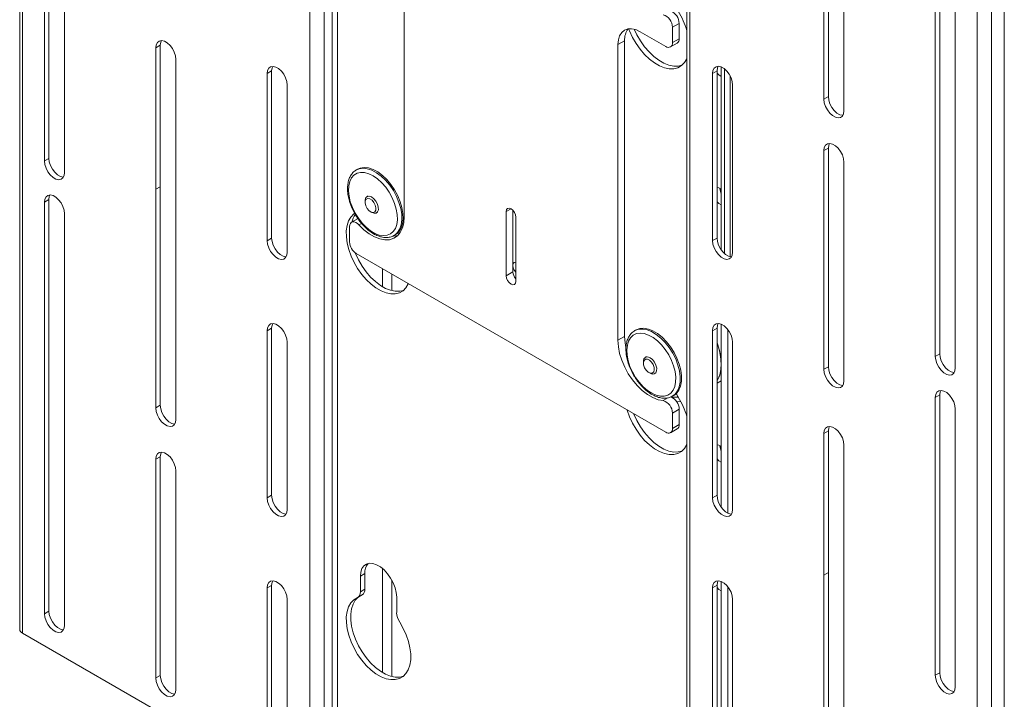
# Paper-space layout 'Sheet 4' of a CAD drawing. Units: millimetres. Extents: x 40 to 4353, y 867 to 5962.
# Drawn here: x 2898 to 3211, y 5109 to 5325 of the extents above; entities that cross this region are included whole.
import ezdxf

# ---------------------------------------------------------------- set-up
doc = ezdxf.new("R2010")
doc.units = ezdxf.units.MM

psp = doc.layouts.new('Sheet 4')

# ---------------------------------------------------------------- linework, layer by layer
at = {"color": 7, "linetype": 'Continuous', "lineweight": 18}
for p, q in [((2898.39, 5531.74), (2898.39, 5131.63)), ((2899.33, 5530.43), (2899.33, 5130.32)), ((2990.55, 5077.67), (2990.55, 5477.77)), ((2995.07, 5077.67), (2995.07, 5477.77)), ((2997.62, 5079.14), (2997.62, 5479.24)), ((2999.31, 5079.14), (2999.31, 5479.24)), ((3110.24, 5409.44), (3110.24, 5009.33)), ((3111.18, 5008.03), (3111.18, 5408.13)), ((2906.26, 5368.43), (2906.26, 5280.24)), ((2907.67, 5369.25), (2907.67, 5281.06)), ((3153.75, 5369.27), (3153.75, 5299.86)), ((3155.16, 5370.08), (3155.16, 5300.68)), ((2912.62, 5276.57), (2912.62, 5364.75)), ((3160.11, 5296.19), (3160.11, 5365.59)), ((3020.46, 5262.49), (3020.46, 5356.39)), ((3202.39, 4955.37), (3202.39, 5355.47)), ((3206.92, 5355.47), (3206.92, 4955.37)), ((3211.02, 5356.21), (3211.02, 4959.37)), ((3190.52, 5349.67), (3190.52, 5219.03)), ((3189.1, 5348.86), (3189.1, 5218.21)), ((3195.47, 5214.54), (3195.47, 5345.18)), ((3103.54, 5316.6), (3095.41, 5321.29)), ((3107.78, 5323.91), (3105.66, 5322.69)), ((3105.66, 5317.82), (3105.66, 5322.69)), ((3107.78, 5319.05), (3107.78, 5323.91)), ((3090.46, 5318.43), (3088.34, 5317.21)), ((3090.46, 5318.43), (3090.46, 5224.53)), ((3105.66, 5317.82), (3107.78, 5319.05)), ((2943.03, 5316.99), (2941.61, 5316.17)), ((2941.61, 5316.17), (2941.61, 5271.26)), ((2943.03, 5316.99), (2943.03, 5272.08)), ((3088.34, 5317.21), (3088.34, 5223.31)), ((3105.04, 5316.45), (3107.16, 5317.67)), ((2947.98, 5267.59), (2947.98, 5312.5)), ((2978.38, 5308.83), (2976.97, 5308.01)), ((2978.38, 5308.83), (2978.38, 5255.75)), ((3119.8, 5308.84), (3118.39, 5308.02)), ((3119.8, 5308.84), (3119.8, 5255.77)), ((3121.15, 5310.07), (3121.15, 5251.99)), ((3122.21, 5250.82), (3122.21, 5309.42)), ((2976.97, 5308.01), (2976.97, 5254.94)), ((3118.39, 5308.02), (3118.39, 5254.95)), ((3123.98, 5249.87), (3123.98, 5307.21)), ((2983.33, 5251.26), (2983.33, 5304.34)), ((3124.75, 5251.28), (3124.75, 5304.35)), ((3155.16, 5300.68), (3153.75, 5299.86)), ((3155.16, 5284.35), (3153.75, 5283.53)), ((3153.75, 5283.53), (3153.75, 5214.13)), ((3155.16, 5284.35), (3155.16, 5214.94)), ((2907.67, 5281.06), (2906.26, 5280.24)), ((3005.67, 5277.61), (3005.26, 5277.38)), ((3005.26, 5277.38), (3005.41, 5277.46)), ((3160.11, 5210.45), (3160.11, 5279.86)), ((2943.03, 5272.08), (2941.61, 5271.26)), ((2941.61, 5271.26), (2941.61, 5201.86)), ((2943.03, 5272.08), (2943.03, 5202.67)), ((3120.72, 5271.48), (3120.73, 5271.56)), ((2907.67, 5267.99), (2906.26, 5267.18)), ((2907.67, 5267.99), (2907.67, 5137.35)), ((3009.06, 5269.17), (3008.67, 5268.95)), ((2906.26, 5267.18), (2906.26, 5136.53)), ((2947.98, 5198.18), (2947.98, 5267.59)), ((3008.05, 5267.58), (3008.05, 5267.12)), ((2912.62, 5132.86), (2912.62, 5263.5)), ((3005.87, 5262), (3003.75, 5260.77)), ((3009.78, 5264.13), (3010.17, 5263.9)), ((3011.67, 5263.75), (3012.06, 5263.98)), ((3052.88, 5264.19), (3052.88, 5243.78)), ((3055, 5264.58), (3055, 5245)), ((3055.92, 5242.02), (3055.92, 5262.43)), ((3003.13, 5259.4), (3003.13, 5254.53)), ((2978.38, 5255.75), (2976.97, 5254.94)), ((3017.26, 5256.59), (3017.66, 5256.82)), ((3017.36, 5256.65), (3017.26, 5256.59)), ((3119.8, 5255.77), (3118.39, 5254.95)), ((3005.25, 5250.86), (3103.54, 5194.12)), ((3055, 5245), (3052.88, 5243.78)), ((2978.38, 5227.17), (2976.97, 5226.36)), ((2978.38, 5227.17), (2978.38, 5174.1)), ((3119.8, 5227.19), (3118.39, 5226.37)), ((3119.8, 5227.19), (3119.8, 5174.11)), ((3121.15, 5228.42), (3121.15, 5170.34)), ((2976.97, 5226.36), (2976.97, 5173.28)), ((3090.46, 5224.53), (3088.34, 5223.31)), ((3093.47, 5226.24), (3093.65, 5226.35)), ((3094.05, 5226.58), (3093.65, 5226.35)), ((3118.39, 5226.37), (3118.39, 5173.3)), ((3123.27, 5226.66), (3123.27, 5168.45)), ((2983.33, 5169.61), (2983.33, 5222.68)), ((3124.75, 5169.62), (3124.75, 5222.7)), ((3097.45, 5218.15), (3097.06, 5217.92)), ((3190.52, 5219.03), (3189.1, 5218.21)), ((3096.44, 5216.55), (3096.44, 5216.1)), ((3155.16, 5214.94), (3153.75, 5214.13)), ((3098.17, 5213.1), (3098.56, 5212.88)), ((3100.06, 5212.73), (3100.44, 5212.95)), ((3119.8, 5209.69), (3121.15, 5210.47)), ((3105.65, 5205.56), (3106.05, 5205.8)), ((3190.52, 5205.96), (3189.1, 5205.15)), ((3190.52, 5205.96), (3190.52, 5117.78)), ((2943.03, 5202.67), (2941.61, 5201.86)), ((3108.32, 5203.79), (3106.96, 5203.85)), ((3189.1, 5205.15), (3189.1, 5116.96)), ((3107.78, 5201.43), (3105.66, 5200.21)), ((3105.66, 5195.34), (3105.66, 5200.21)), ((3107.78, 5196.56), (3107.78, 5201.43)), ((3195.47, 5113.29), (3195.47, 5201.47)), ((3105.66, 5195.34), (3107.78, 5196.56)), ((3105.04, 5193.97), (3107.16, 5195.19)), ((3155.16, 5194.53), (3153.75, 5193.71)), ((3153.75, 5193.71), (3153.75, 5148.8)), ((3155.16, 5194.53), (3155.16, 5149.62)), ((3120.72, 5189.83), (3120.73, 5189.91)), ((3160.11, 5145.13), (3160.11, 5190.04)), ((2943.03, 5186.34), (2941.61, 5185.53)), ((2941.61, 5185.53), (2941.61, 5116.12)), ((2943.03, 5186.34), (2943.03, 5116.94)), ((2947.98, 5112.45), (2947.98, 5181.85)), ((2978.38, 5174.1), (2976.97, 5173.28)), ((3119.8, 5174.11), (3118.39, 5173.3)), ((3007.98, 5149.26), (3006.56, 5148.44)), ((3007.98, 5149.26), (3007.98, 5144.32)), ((3155.16, 5149.62), (3153.75, 5148.8)), ((3155.16, 5149.62), (3155.16, 5080.21)), ((3006.56, 5148.44), (3006.56, 5143.5)), ((3121.15, 5146.77), (3121.15, 5088.68)), ((3153.75, 5148.8), (3153.75, 5079.4)), ((2978.38, 5145.52), (2976.97, 5144.7)), ((2976.97, 5144.7), (2976.97, 5095.71)), ((2978.38, 5145.52), (2978.38, 5096.53)), ((3006.56, 5143.5), (3007.98, 5144.32)), ((3119.8, 5145.53), (3118.39, 5144.72)), ((3118.39, 5144.72), (3118.39, 5091.64)), ((3119.8, 5145.53), (3119.8, 5092.46)), ((3123.27, 5145.01), (3123.27, 5086.8)), ((3160.11, 5075.72), (3160.11, 5145.13)), ((2983.33, 5092.04), (2983.33, 5141.03)), ((3005.73, 5141.67), (3007.15, 5142.49)), ((3018.09, 5136.85), (3018.09, 5141.79)), ((3124.75, 5087.97), (3124.75, 5141.04)), ((2907.67, 5137.35), (2906.26, 5136.53)), ((2899.33, 5130.32), (2990.55, 5077.67)), ((3190.52, 5117.78), (3189.1, 5116.96)), ((2943.03, 5116.94), (2941.61, 5116.12))]:
    psp.add_line(p, q, dxfattribs=at)
at = {"color": 8, "linetype": 'Continuous', "lineweight": 18}
for p, q in [((3054.4, 5265.07), (3052.88, 5264.19)), ((3006.96, 5260.42), (3006.1, 5259.93)), ((3013.6, 5246.04), (3013.6, 5240.32)), ((3016.57, 5244.32), (3016.57, 5239.07)), ((3102.69, 5204.17), (3104.21, 5205.04)), ((3013.6, 5150.87), (3013.6, 5117.84)), ((3016.57, 5147.17), (3016.57, 5116.59))]:
    psp.add_line(p, q, dxfattribs=at)
at = {"color": 7, "linetype": 'Continuous', "lineweight": 18, "flags": 128}
for points in [[(3088.34, 5317.21), (3088.47, 5318.72), (3088.88, 5320.02), (3089.53, 5321.06), (3090.41, 5321.79), (3091.48, 5322.18), (3092.7, 5322.23), (3094.03, 5321.93), (3095.41, 5321.29)], [(3091.72, 5322.22), (3091.99, 5321.53), (3092.94, 5319.49), (3094.08, 5317.53), (3095.37, 5315.69), (3096.8, 5314.03), (3098.33, 5312.58), (3099.91, 5311.38), (3101.51, 5310.45), (3103.1, 5309.83), (3104.62, 5309.52), (3106.05, 5309.53), (3107.35, 5309.86), (3108.49, 5310.51), (3109.43, 5311.46), (3110.17, 5312.68), (3110.24, 5312.85)], [(3093.51, 5322.09), (3094.35, 5320.3), (3095.49, 5318.34), (3096.79, 5316.51), (3098.22, 5314.85), (3099.74, 5313.4), (3101.33, 5312.2), (3102.93, 5311.27), (3104.51, 5310.64), (3106.04, 5310.33), (3107.47, 5310.35), (3108.63, 5310.63)], [(2947.98, 5312.5), (2947.85, 5313.61), (2947.47, 5314.78), (2946.88, 5315.91), (2946.12, 5316.92), (2945.25, 5317.71), (2944.34, 5318.24), (2943.47, 5318.44), (2942.71, 5318.32), (2942.12, 5317.87), (2941.74, 5317.13), (2941.61, 5316.17)], [(2943.37, 5318.44), (2943.16, 5317.95), (2943.03, 5316.99)], [(2983.33, 5304.34), (2983.2, 5305.45), (2982.83, 5306.62), (2982.23, 5307.75), (2981.47, 5308.75), (2980.6, 5309.55), (2979.7, 5310.07), (2978.83, 5310.28), (2978.07, 5310.15), (2977.47, 5309.71), (2977.1, 5308.97), (2976.97, 5308.01)], [(2978.72, 5310.28), (2978.51, 5309.79), (2978.38, 5308.83)], [(3124.75, 5304.35), (3124.63, 5305.46), (3124.25, 5306.63), (3123.66, 5307.76), (3122.89, 5308.77), (3122.03, 5309.56), (3121.12, 5310.09), (3120.25, 5310.29), (3119.49, 5310.17), (3118.9, 5309.72), (3118.52, 5308.99), (3118.39, 5308.02)], [(3120.14, 5310.3), (3119.93, 5309.8), (3119.8, 5308.84)], [(3119.8, 5308.13), (3120.41, 5307.54), (3121.15, 5307.11)], [(3153.75, 5299.86), (3153.87, 5298.75), (3154.25, 5297.58), (3154.84, 5296.45), (3155.61, 5295.45), (3156.47, 5294.65), (3157.38, 5294.13), (3158.25, 5293.92), (3159.01, 5294.05), (3159.6, 5294.49), (3159.98, 5295.23), (3160.11, 5296.19)], [(3155.16, 5300.68), (3155.29, 5299.57), (3155.67, 5298.4), (3156.26, 5297.27), (3157.02, 5296.26), (3157.89, 5295.47), (3158.79, 5294.94), (3159.66, 5294.74), (3159.77, 5294.73)], [(3160.11, 5279.86), (3159.98, 5280.97), (3159.6, 5282.14), (3159.01, 5283.27), (3158.25, 5284.27), (3157.38, 5285.07), (3156.47, 5285.59), (3155.61, 5285.8), (3154.84, 5285.67), (3154.25, 5285.23), (3153.87, 5284.49), (3153.75, 5283.53)], [(3155.5, 5285.8), (3155.29, 5285.31), (3155.16, 5284.35)], [(2907.67, 5281.06), (2907.8, 5279.95), (2908.18, 5278.78), (2908.77, 5277.65), (2909.53, 5276.64), (2910.4, 5275.85), (2911.31, 5275.32), (2912.18, 5275.12), (2912.28, 5275.11)], [(2906.26, 5280.24), (2906.39, 5279.13), (2906.76, 5277.96), (2907.36, 5276.83), (2908.12, 5275.83), (2908.99, 5275.03), (2909.89, 5274.51), (2910.76, 5274.3), (2911.52, 5274.43), (2912.12, 5274.87), (2912.49, 5275.61), (2912.62, 5276.57)], [(3020.08, 5263.57), (3019.77, 5265.42), (3019.22, 5267.32), (3018.43, 5269.22), (3017.44, 5271.06), (3016.27, 5272.78), (3014.96, 5274.34), (3013.56, 5275.67), (3012.09, 5276.75), (3010.61, 5277.54), (3009.17, 5278.02), (3007.8, 5278.17), (3006.54, 5277.98), (3005.67, 5277.61)], [(3018.27, 5263.23), (3017.98, 5264.98), (3017.44, 5266.77), (3016.69, 5268.56), (3015.74, 5270.29), (3014.62, 5271.89), (3013.37, 5273.33), (3012.03, 5274.55), (3010.64, 5275.51), (3009.25, 5276.18), (3007.9, 5276.55), (3006.64, 5276.6), (3005.5, 5276.32), (3004.53, 5275.73), (3003.75, 5274.84), (3003.18, 5273.69), (3002.86, 5272.32), (3002.78, 5270.75), (3002.96, 5269.06), (3003.37, 5267.28), (3004.02, 5265.48), (3004.88, 5263.71), (3005.92, 5262.04), (3007.11, 5260.51), (3008.41, 5259.18), (3009.78, 5258.09), (3011.17, 5257.27), (3012.55, 5256.74), (3013.86, 5256.54), (3015.06, 5256.65), (3016.12, 5257.09), (3017, 5257.83), (3017.68, 5258.85), (3018.12, 5260.12), (3018.32, 5261.59), (3018.27, 5263.23)], [(3121.15, 5271.28), (3120.41, 5271.7), (3119.8, 5271.82)], [(3121.15, 5269.74), (3120.86, 5270.54), (3120.72, 5271.48)], [(2912.62, 5263.5), (2912.49, 5264.61), (2912.12, 5265.78), (2911.52, 5266.91), (2910.76, 5267.92), (2909.89, 5268.72), (2908.99, 5269.24), (2908.12, 5269.45), (2907.36, 5269.32), (2906.76, 5268.87), (2906.39, 5268.14), (2906.26, 5267.18)], [(2908.01, 5269.45), (2907.8, 5268.95), (2907.67, 5267.99)], [(3008.05, 5267.58), (3008.08, 5267.94), (3008.31, 5268.61), (3008.78, 5269), (3009.41, 5269.08), (3010.13, 5268.82), (3010.86, 5268.27), (3011.5, 5267.49), (3011.99, 5266.57), (3012.25, 5265.62), (3012.27, 5264.76), (3012.03, 5264.09), (3011.56, 5263.7), (3010.93, 5263.63), (3010.21, 5263.88), (3010.17, 5263.9)], [(3008.69, 5265.2), (3008.26, 5266.05), (3008.06, 5266.91), (3008.12, 5267.65), (3008.43, 5268.16), (3008.95, 5268.36), (3009.6, 5268.22), (3010.27, 5267.76), (3010.87, 5267.05), (3011.3, 5266.2), (3011.5, 5265.34), (3011.44, 5264.6), (3011.12, 5264.09), (3010.6, 5263.89), (3009.96, 5264.03), (3009.29, 5264.49), (3008.69, 5265.2)], [(3055.92, 5262.43), (3055.8, 5263.17), (3055.47, 5263.93), (3054.98, 5264.6), (3054.4, 5265.07), (3053.82, 5265.27), (3053.32, 5265.17), (3052.99, 5264.8), (3052.88, 5264.19)], [(3119.8, 5267.3), (3120.41, 5266.72), (3121.15, 5266.29)], [(3004.74, 5263.61), (3004.47, 5263.41), (3003.54, 5262.44), (3002.82, 5261.2), (3002.34, 5259.71), (3002.1, 5258.02), (3002.11, 5256.16), (3002.37, 5254.19), (3002.87, 5252.14), (3003.6, 5250.07), (3004.55, 5248.03), (3005.69, 5246.07), (3006.99, 5244.24), (3008.42, 5242.58), (3009.94, 5241.13), (3011.52, 5239.92), (3013.13, 5239), (3014.71, 5238.37), (3016.23, 5238.06), (3017.66, 5238.07), (3018.96, 5238.41), (3020.1, 5239.06), (3021.04, 5240), (3021.78, 5241.22), (3021.81, 5241.3)], [(3006.1, 5259.93), (3007.7, 5258.37), (3009.37, 5257.09), (3011.06, 5256.12), (3012.73, 5255.48), (3014.33, 5255.19), (3015.82, 5255.26), (3017.15, 5255.69), (3018.3, 5256.47), (3019.22, 5257.57), (3019.9, 5258.97), (3020.32, 5260.63), (3020.46, 5262.49)], [(3017.66, 5256.82), (3017.88, 5256.96), (3018.79, 5257.78), (3019.48, 5258.89), (3019.94, 5260.25), (3020.14, 5261.83), (3020.08, 5263.57)], [(3006.1, 5259.93), (3005.6, 5260.39), (3005.08, 5260.72), (3004.56, 5260.89), (3004.09, 5260.89), (3003.69, 5260.73), (3003.39, 5260.41), (3003.2, 5259.96), (3003.13, 5259.4)], [(2978.38, 5255.75), (2978.51, 5254.64), (2978.89, 5253.47), (2979.48, 5252.34), (2980.24, 5251.34), (2981.11, 5250.54), (2982.02, 5250.02), (2982.89, 5249.81), (2982.99, 5249.81)], [(3017.04, 5256.4), (3017.94, 5256.49), (3018.44, 5256.6)], [(3119.8, 5255.77), (3119.93, 5254.66), (3120.31, 5253.49), (3120.9, 5252.36), (3121.66, 5251.35), (3122.53, 5250.55), (3123.44, 5250.03), (3124.31, 5249.82), (3124.42, 5249.82)], [(2976.97, 5254.94), (2977.1, 5253.83), (2977.47, 5252.66), (2978.07, 5251.53), (2978.83, 5250.52), (2979.7, 5249.72), (2980.6, 5249.2), (2981.47, 5248.99), (2982.23, 5249.12), (2982.83, 5249.57), (2983.2, 5250.3), (2983.33, 5251.26)], [(3118.39, 5254.95), (3118.52, 5253.84), (3118.9, 5252.67), (3119.49, 5251.54), (3120.25, 5250.53), (3121.12, 5249.74), (3122.03, 5249.21), (3122.89, 5249.01), (3123.66, 5249.13), (3124.25, 5249.58), (3124.63, 5250.31), (3124.75, 5251.28)], [(3004.95, 5251.06), (3005.02, 5250.89), (3005.97, 5248.85), (3007.1, 5246.89), (3008.4, 5245.05), (3009.83, 5243.39), (3011.35, 5241.94), (3012.94, 5240.74), (3014.54, 5239.81), (3016.12, 5239.19), (3017.65, 5238.88), (3019.08, 5238.89), (3020.25, 5239.17)], [(3055.92, 5248.12), (3055.44, 5248.03), (3055.11, 5247.65), (3055, 5247.04), (3055.11, 5246.3), (3055.44, 5245.54), (3055.92, 5244.9)], [(3052.88, 5243.78), (3052.99, 5243.04), (3053.32, 5242.28), (3053.82, 5241.61), (3054.4, 5241.14), (3054.98, 5240.94), (3055.47, 5241.04), (3055.8, 5241.42), (3055.92, 5242.02)], [(2983.33, 5222.68), (2983.2, 5223.79), (2982.83, 5224.96), (2982.23, 5226.09), (2981.47, 5227.1), (2980.6, 5227.9), (2979.7, 5228.42), (2978.83, 5228.63), (2978.07, 5228.5), (2977.47, 5228.05), (2977.1, 5227.32), (2976.97, 5226.36)], [(2978.72, 5228.63), (2978.51, 5228.13), (2978.38, 5227.17)], [(3124.75, 5222.7), (3124.63, 5223.81), (3124.25, 5224.97), (3123.66, 5226.11), (3122.89, 5227.11), (3122.03, 5227.91), (3121.12, 5228.43), (3120.25, 5228.64), (3119.49, 5228.51), (3118.9, 5228.07), (3118.52, 5227.33), (3118.39, 5226.37)], [(3120.14, 5228.64), (3119.93, 5228.15), (3119.8, 5227.19)], [(3090.46, 5224.53), (3090.6, 5222.5), (3090.86, 5221.02)], [(3106.49, 5213.37), (3106.03, 5215.16), (3105.35, 5216.95), (3104.46, 5218.71), (3103.39, 5220.36), (3102.17, 5221.86), (3100.86, 5223.15), (3099.48, 5224.2), (3098.09, 5224.97), (3096.72, 5225.44), (3095.43, 5225.59), (3094.24, 5225.42), (3093.21, 5224.93), (3092.37, 5224.14), (3091.73, 5223.07), (3091.33, 5221.76), (3091.17, 5220.26), (3091.26, 5218.6), (3091.6, 5216.84), (3092.17, 5215.04), (3092.96, 5213.26), (3093.95, 5211.55), (3095.09, 5209.97), (3096.36, 5208.57), (3097.71, 5207.39), (3099.11, 5206.48), (3100.49, 5205.85), (3101.83, 5205.54), (3103.07, 5205.55), (3104.18, 5205.88), (3105.12, 5206.53), (3105.87, 5207.46), (3106.39, 5208.65), (3106.67, 5210.07), (3106.71, 5211.66), (3106.49, 5213.37)], [(3108.29, 5213.81), (3107.8, 5215.71), (3107.08, 5217.61), (3106.15, 5219.48), (3105.04, 5221.24), (3103.77, 5222.85), (3102.39, 5224.26), (3100.93, 5225.43), (3099.46, 5226.31), (3098, 5226.88), (3096.6, 5227.13), (3095.3, 5227.05), (3094.16, 5226.64), (3094.05, 5226.58)], [(3088.34, 5223.31), (3088.48, 5221.28), (3088.89, 5219.14), (3089.57, 5216.96), (3090.5, 5214.79), (3091.64, 5212.69), (3092.98, 5210.72), (3094.46, 5208.93), (3096.06, 5207.37), (3097.73, 5206.09), (3099.42, 5205.11), (3101.09, 5204.46), (3102.69, 5204.17)], [(3119.8, 5210.42), (3119.87, 5210.51), (3120.54, 5211.9), (3120.97, 5213.53), (3121.14, 5215.35), (3121.06, 5217.33), (3120.73, 5219.42), (3120.15, 5221.58), (3119.8, 5222.56)], [(3119.8, 5222.56), (3119.94, 5222.2), (3120.59, 5220.04), (3120.99, 5217.92), (3121.15, 5215.9), (3121.04, 5214.03), (3120.69, 5212.34), (3120.08, 5210.88), (3119.8, 5210.42)], [(3097.23, 5218), (3097.87, 5218.04), (3098.6, 5217.75), (3099.32, 5217.17), (3099.95, 5216.37), (3100.42, 5215.44), (3100.65, 5214.5), (3100.64, 5213.66), (3100.38, 5213.01), (3099.89, 5212.65), (3099.25, 5212.61), (3098.56, 5212.88)], [(3189.1, 5218.21), (3189.23, 5217.1), (3189.61, 5215.93), (3190.2, 5214.8), (3190.96, 5213.8), (3191.83, 5213), (3192.74, 5212.48), (3193.6, 5212.27), (3194.37, 5212.4), (3194.96, 5212.84), (3195.34, 5213.58), (3195.47, 5214.54)], [(3190.52, 5219.03), (3190.64, 5217.92), (3191.02, 5216.75), (3191.61, 5215.62), (3192.38, 5214.61), (3193.24, 5213.82), (3194.15, 5213.29), (3195.02, 5213.09), (3195.13, 5213.08)], [(3097.08, 5217.28), (3097.68, 5217.3), (3098.35, 5216.98), (3098.99, 5216.38), (3099.51, 5215.58), (3099.83, 5214.71), (3099.89, 5213.9), (3099.69, 5213.27), (3099.25, 5212.92), (3098.66, 5212.9), (3097.99, 5213.22), (3097.34, 5213.82), (3096.82, 5214.62), (3096.51, 5215.49), (3096.45, 5216.3), (3096.65, 5216.93), (3097.08, 5217.28)], [(3155.16, 5214.94), (3155.29, 5213.83), (3155.67, 5212.66), (3156.26, 5211.53), (3157.02, 5210.53), (3157.89, 5209.73), (3158.79, 5209.21), (3159.66, 5209), (3159.77, 5209)], [(3106.05, 5205.8), (3106.92, 5206.47), (3107.68, 5207.49), (3108.21, 5208.78), (3108.49, 5210.3), (3108.52, 5211.99), (3108.29, 5213.81)], [(3153.75, 5214.13), (3153.87, 5213.02), (3154.25, 5211.85), (3154.84, 5210.71), (3155.61, 5209.71), (3156.47, 5208.91), (3157.38, 5208.39), (3158.25, 5208.18), (3159.01, 5208.31), (3159.6, 5208.76), (3159.98, 5209.49), (3160.11, 5210.45)], [(3195.47, 5201.47), (3195.34, 5202.58), (3194.96, 5203.75), (3194.37, 5204.88), (3193.6, 5205.89), (3192.74, 5206.69), (3191.83, 5207.21), (3190.96, 5207.42), (3190.2, 5207.29), (3189.61, 5206.84), (3189.23, 5206.11), (3189.1, 5205.15)], [(3190.85, 5207.42), (3190.64, 5206.92), (3190.52, 5205.96)], [(2943.03, 5202.67), (2943.16, 5201.56), (2943.53, 5200.4), (2944.13, 5199.26), (2944.89, 5198.26), (2945.76, 5197.46), (2946.66, 5196.94), (2947.53, 5196.73), (2947.64, 5196.73)], [(2941.61, 5201.86), (2941.74, 5200.75), (2942.12, 5199.58), (2942.71, 5198.45), (2943.47, 5197.44), (2944.34, 5196.65), (2945.25, 5196.12), (2946.12, 5195.92), (2946.88, 5196.04), (2947.47, 5196.49), (2947.85, 5197.22), (2947.98, 5198.18)], [(3091.23, 5201.22), (3091.26, 5201.11), (3091.99, 5199.05), (3092.94, 5197.01), (3094.08, 5195.05), (3095.37, 5193.21), (3096.8, 5191.55), (3098.33, 5190.1), (3099.91, 5188.9), (3101.51, 5187.97), (3103.1, 5187.35), (3104.62, 5187.04), (3106.05, 5187.05), (3107.35, 5187.38), (3108.49, 5188.03), (3109.43, 5188.98), (3110.17, 5190.2), (3110.24, 5190.36)], [(3093.35, 5200), (3093.41, 5199.86), (3094.35, 5197.82), (3095.49, 5195.86), (3096.79, 5194.03), (3098.22, 5192.37), (3099.74, 5190.92), (3101.33, 5189.71), (3102.93, 5188.79), (3104.51, 5188.16), (3106.04, 5187.85), (3107.47, 5187.86), (3108.63, 5188.15)], [(3160.11, 5190.04), (3159.98, 5191.15), (3159.6, 5192.32), (3159.01, 5193.45), (3158.25, 5194.45), (3157.38, 5195.25), (3156.47, 5195.77), (3155.61, 5195.98), (3154.84, 5195.86), (3154.25, 5195.41), (3153.87, 5194.67), (3153.75, 5193.71)], [(3155.5, 5195.98), (3155.29, 5195.49), (3155.16, 5194.53)], [(3121.15, 5189.63), (3120.41, 5190.05), (3119.8, 5190.17)], [(3121.15, 5188.08), (3120.86, 5188.88), (3120.72, 5189.83)], [(2947.98, 5181.85), (2947.85, 5182.96), (2947.47, 5184.13), (2946.88, 5185.26), (2946.12, 5186.27), (2945.25, 5187.07), (2944.34, 5187.59), (2943.47, 5187.8), (2942.71, 5187.67), (2942.12, 5187.22), (2941.74, 5186.49), (2941.61, 5185.53)], [(2943.37, 5187.8), (2943.16, 5187.3), (2943.03, 5186.34)], [(3119.8, 5185.65), (3120.41, 5185.06), (3121.15, 5184.63)], [(2978.38, 5174.1), (2978.51, 5172.99), (2978.89, 5171.82), (2979.48, 5170.69), (2980.24, 5169.68), (2981.11, 5168.89), (2982.02, 5168.36), (2982.89, 5168.16), (2982.99, 5168.15)], [(3119.8, 5174.11), (3119.93, 5173), (3120.31, 5171.83), (3120.9, 5170.7), (3121.66, 5169.7), (3122.53, 5168.9), (3123.44, 5168.38), (3124.31, 5168.17), (3124.42, 5168.17)], [(2976.97, 5173.28), (2977.1, 5172.17), (2977.47, 5171), (2978.07, 5169.87), (2978.83, 5168.87), (2979.7, 5168.07), (2980.6, 5167.55), (2981.47, 5167.34), (2982.23, 5167.47), (2982.83, 5167.91), (2983.2, 5168.65), (2983.33, 5169.61)], [(3118.39, 5173.3), (3118.52, 5172.19), (3118.9, 5171.02), (3119.49, 5169.88), (3120.25, 5168.88), (3121.12, 5168.08), (3122.03, 5167.56), (3122.89, 5167.35), (3123.66, 5167.48), (3124.25, 5167.93), (3124.63, 5168.66), (3124.75, 5169.62)], [(3018.09, 5141.79), (3017.96, 5143.24), (3017.59, 5144.78), (3016.99, 5146.33), (3016.18, 5147.83), (3015.21, 5149.21), (3014.11, 5150.41), (3012.93, 5151.38), (3011.72, 5152.08), (3010.54, 5152.47), (3009.44, 5152.54), (3008.47, 5152.29), (3007.66, 5151.72), (3007.06, 5150.86), (3006.69, 5149.75), (3006.56, 5148.44)], [(2983.33, 5141.03), (2983.2, 5142.14), (2982.83, 5143.31), (2982.23, 5144.44), (2981.47, 5145.45), (2980.6, 5146.24), (2979.7, 5146.76), (2978.83, 5146.97), (2978.07, 5146.85), (2977.47, 5146.4), (2977.1, 5145.66), (2976.97, 5144.7)], [(2978.72, 5146.97), (2978.51, 5146.48), (2978.38, 5145.52)], [(3124.75, 5141.04), (3124.63, 5142.15), (3124.25, 5143.32), (3123.66, 5144.45), (3122.89, 5145.46), (3122.03, 5146.26), (3121.12, 5146.78), (3120.25, 5146.99), (3119.49, 5146.86), (3118.9, 5146.41), (3118.52, 5145.68), (3118.39, 5144.72)], [(3120.14, 5146.99), (3119.93, 5146.49), (3119.8, 5145.53)], [(3119.8, 5144.82), (3120.41, 5144.24), (3121.15, 5143.81)], [(3005.59, 5141.6), (3004.47, 5140.93), (3003.54, 5139.96), (3002.82, 5138.71), (3002.34, 5137.23), (3002.1, 5135.54), (3002.11, 5133.68), (3002.37, 5131.71), (3002.87, 5129.66), (3003.6, 5127.59), (3004.55, 5125.55), (3005.69, 5123.59), (3006.99, 5121.76), (3008.42, 5120.09), (3009.94, 5118.64), (3011.52, 5117.44), (3013.13, 5116.52), (3014.71, 5115.89), (3016.23, 5115.58), (3017.66, 5115.59), (3018.96, 5115.93), (3020.1, 5116.58), (3021.04, 5117.52), (3021.78, 5118.74), (3022.28, 5120.21), (3022.54, 5121.89), (3022.55, 5123.73), (3022.31, 5125.7), (3021.83, 5127.74), (3021.11, 5129.81), (3020.18, 5131.86), (3019.06, 5133.82)], [(3005.95, 5141.79), (3005.88, 5141.74), (3004.95, 5140.77), (3004.24, 5139.53), (3003.75, 5138.05), (3003.51, 5136.35), (3003.52, 5134.5), (3003.78, 5132.52), (3004.28, 5130.48), (3005.02, 5128.41), (3005.97, 5126.37), (3007.1, 5124.41), (3008.4, 5122.57), (3009.83, 5120.91), (3011.35, 5119.46), (3012.94, 5118.26), (3014.54, 5117.33), (3016.12, 5116.71), (3017.65, 5116.4), (3019.08, 5116.41), (3020.25, 5116.69)], [(2906.26, 5136.53), (2906.39, 5135.42), (2906.76, 5134.25), (2907.36, 5133.12), (2908.12, 5132.11), (2908.99, 5131.32), (2909.89, 5130.8), (2910.76, 5130.59), (2911.52, 5130.71), (2912.12, 5131.16), (2912.49, 5131.9), (2912.62, 5132.86)], [(2907.67, 5137.35), (2907.8, 5136.24), (2908.18, 5135.07), (2908.77, 5133.94), (2909.53, 5132.93), (2910.4, 5132.14), (2911.31, 5131.61), (2912.18, 5131.41), (2912.28, 5131.4)], [(3190.52, 5117.78), (3190.64, 5116.67), (3191.02, 5115.5), (3191.61, 5114.37), (3192.38, 5113.36), (3193.24, 5112.56), (3194.15, 5112.04), (3195.02, 5111.83), (3195.13, 5111.83)], [(2941.61, 5116.12), (2941.74, 5115.01), (2942.12, 5113.84), (2942.71, 5112.71), (2943.47, 5111.7), (2944.34, 5110.91), (2945.25, 5110.39), (2946.12, 5110.18), (2946.88, 5110.3), (2947.47, 5110.75), (2947.85, 5111.49), (2947.98, 5112.45)], [(2943.03, 5116.94), (2943.16, 5115.83), (2943.53, 5114.66), (2944.13, 5113.53), (2944.89, 5112.52), (2945.76, 5111.72), (2946.66, 5111.2), (2947.53, 5111), (2947.64, 5110.99)], [(3189.1, 5116.96), (3189.23, 5115.85), (3189.61, 5114.68), (3190.2, 5113.55), (3190.96, 5112.54), (3191.83, 5111.75), (3192.74, 5111.23), (3193.6, 5111.02), (3194.37, 5111.14), (3194.96, 5111.59), (3195.34, 5112.33), (3195.47, 5113.29)]]:
    psp.add_lwpolyline(points, dxfattribs=at)
at = {"color": 8, "linetype": 'Continuous', "lineweight": 18, "flags": 128}
for points in [[(3005.41, 5277.46), (3006.14, 5277.75), (3007.4, 5277.94), (3008.77, 5277.79), (3010.21, 5277.31), (3011.69, 5276.52), (3013.16, 5275.44), (3014.56, 5274.1), (3015.87, 5272.55), (3017.04, 5270.83), (3018.03, 5268.99), (3018.82, 5267.09), (3019.37, 5265.18), (3019.68, 5263.34)], [(3019.68, 5263.34), (3019.74, 5261.6), (3019.54, 5260.02), (3019.08, 5258.66), (3018.39, 5257.55), (3017.48, 5256.73), (3017.36, 5256.65)], [(3093.65, 5226.35), (3093.75, 5226.41), (3094.9, 5226.82), (3096.2, 5226.9), (3097.59, 5226.65), (3099.05, 5226.08), (3100.53, 5225.19), (3101.99, 5224.03), (3103.37, 5222.62), (3104.64, 5221.01), (3105.75, 5219.25), (3106.68, 5217.38), (3107.4, 5215.47), (3107.88, 5213.58)], [(3107.88, 5213.58), (3108.12, 5211.76), (3108.09, 5210.07), (3107.81, 5208.55), (3107.28, 5207.26), (3106.52, 5206.24), (3105.6, 5205.53)]]:
    psp.add_lwpolyline(points, dxfattribs=at)
at = {"color": 7, "linetype": 'Continuous', "lineweight": 18}
for centre, radius, start, end in [((3103.52, 5323.86), 4.26, 0.7643, 69.1745), ((3087.3, 5314.92), 23.89, 16.2235, 32.5181), ((3101.53, 5322.68), 4.13, 0.088, 73.6549), ((3096.32, 5318.74), 5.87, 143.8076, 182.9653), ((3106.36, 5318.86), 1.44, 304.0564, 7.2558), ((3104.37, 5317.61), 1.31, 230.7967, 9.214), ((3010.47, 5259.22), 6.83, 143.8065, 166.5449), ((3024.7, 5259.9), 6.69, 201.5516, 206.6086), ((3007.74, 5254.74), 4.61, 182.6055, 237.3945), ((3058.35, 5245.17), 3.36, 182.9108, 223.519), ((3097.89, 5216.7), 1.46, 117.1058, 185.8928), ((3103.51, 5201.37), 4.28, 0.8478, 68.5835), ((3106.66, 5211.52), 6.29, 258.0515, 277.2386), ((3113.2, 5208.92), 6.81, 201.5839, 212.3374), ((3101.53, 5200.2), 4.13, 0.088, 73.6549), ((3087.3, 5192.44), 23.89, 16.2235, 32.5181), ((3106.36, 5196.38), 1.44, 304.0564, 7.2558), ((3104.37, 5195.13), 1.31, 230.7967, 9.214), ((3012.6, 5149.53), 4.63, 140.639, 183.4271), ((3004.65, 5143.28), 1.93, 299.3113, 6.6203), ((3006, 5144.11), 1.98, 305.2118, 6.1004), ((3023.97, 5137.07), 5.89, 182.1614, 213.4422), ((2899.99, 5131.79), 1.61, 185.6948, 245.6253)]:
    psp.add_arc(centre, radius, start, end, dxfattribs=at)
for points, knots in [([(3005.45, 5277.44), (3005.35, 5277.4), (3004.87, 5277.2), (3004.18, 5276.56), (3003.41, 5275.57), (3002.87, 5274.35), (3002.54, 5272.94), (3002.45, 5271.36), (3002.58, 5269.66), (3002.95, 5267.89), (3003.53, 5266.09), (3004.32, 5264.32), (3005.28, 5262.62), (3006.39, 5261.03), (3007.63, 5259.59), (3008.97, 5258.35), (3010.38, 5257.32), (3011.82, 5256.55), (3013.27, 5256.07), (3014.68, 5255.88), (3015.99, 5256.05), (3016.9, 5256.33), (3017.3, 5256.63), (3017.36, 5256.68)], [0, 0, 0, 0, 0.013141, 0.061698, 0.110122, 0.15941, 0.210053, 0.261767, 0.313969, 0.366197, 0.418315, 0.470334, 0.522306, 0.5743, 0.626366, 0.678578, 0.731006, 0.783692, 0.836564, 0.889153, 0.94071, 0.990661, 1, 1, 1, 1]), ([(3093.46, 5226.19), (3093.25, 5226.05), (3092.69, 5225.7), (3092, 5224.84), (3091.39, 5223.69), (3091, 5222.33), (3090.84, 5220.79), (3090.91, 5219.12), (3091.21, 5217.36), (3091.74, 5215.57), (3092.46, 5213.79), (3093.38, 5212.06), (3094.45, 5210.44), (3095.66, 5208.95), (3096.97, 5207.65), (3098.36, 5206.56), (3099.8, 5205.72), (3101.25, 5205.15), (3102.68, 5204.88), (3104.02, 5204.95), (3105.01, 5205.19), (3105.46, 5205.49), (3105.57, 5205.56)], [0, 0, 0, 0, 0.031166, 0.080813, 0.131057, 0.182641, 0.235463, 0.288952, 0.342572, 0.396094, 0.449504, 0.502849, 0.556196, 0.609603, 0.663137, 0.716874, 0.77087, 0.825103, 0.879223, 0.932518, 0.984259, 1, 1, 1, 1])]:
    psp.add_open_spline(points, degree=3, knots=knots, dxfattribs=at)

doc.saveas('drawing.dxf')
